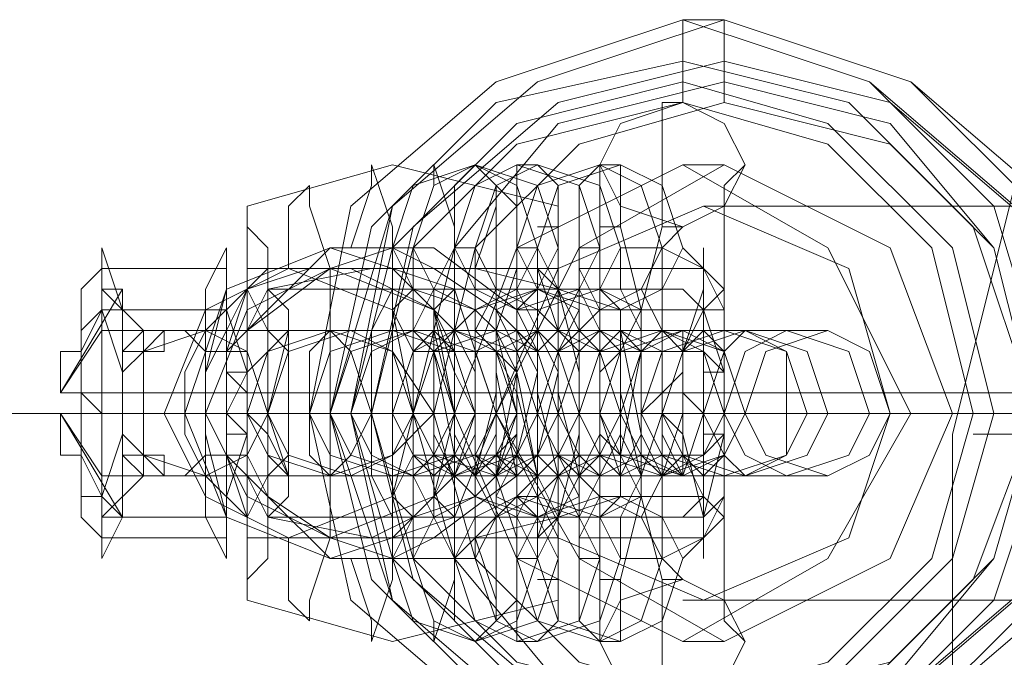
# Model space of a CAD drawing. Units: millimetres. Extents: x -58 to 9607, y -209 to 4960.
# Drawn here: x 4029 to 4068, y 2366 to 2391 of the extents above; entities that cross this region are included whole.
import ezdxf

# ---------------------------------------------------------------- set-up
doc = ezdxf.new("R2010")
doc.units = ezdxf.units.MM
doc.layers.add('stål', color=253, linetype='Continuous', lineweight=9)
doc.layers.add('taifun', color=250, linetype='Continuous', lineweight=9)

msp = doc.modelspace()

# ---------------------------------------------------------------- linework, layer by layer
at = {"layer": 'stål', "flags": 128}
for points in [[(4055.152, 2390.707), (4062.471, 2388.268), (4068.163, 2383.389), (4069.79, 2375.257), (4068.163, 2367.938), (4062.471, 2363.059), (4055.152, 2360.619), (4047.834, 2363.059), (4042.141, 2367.938), (4040.515, 2375.257), (4042.141, 2383.389), (4047.834, 2388.268), (4055.152, 2390.707)], [(4055.152, 2390.707), (4062.471, 2388.268), (4067.35, 2383.389), (4069.79, 2375.257), (4067.35, 2367.938), (4062.471, 2363.059), (4055.152, 2360.619), (4047.834, 2363.059), (4042.141, 2367.938), (4040.515, 2375.257), (4042.141, 2383.389), (4047.834, 2388.268), (4055.152, 2390.707)], [(4056.779, 2360.619), (4064.097, 2363.059), (4069.79, 2367.938), (4071.416, 2375.257), (4069.79, 2383.389), (4064.097, 2388.268), (4056.779, 2390.707), (4049.46, 2388.268), (4043.768, 2383.389), (4041.328, 2375.257), (4043.768, 2367.938), (4049.46, 2363.059), (4056.779, 2360.619)], [(4056.779, 2390.707), (4064.097, 2388.268), (4068.977, 2383.389), (4071.416, 2375.257), (4068.977, 2367.938), (4064.097, 2363.059), (4056.779, 2360.619), (4049.46, 2363.059), (4043.768, 2367.938), (4042.141, 2375.257), (4043.768, 2383.389), (4049.46, 2388.268), (4056.779, 2390.707)], [(4055.152, 2362.246), (4061.658, 2363.872), (4066.537, 2368.751), (4068.977, 2375.257), (4066.537, 2382.575), (4061.658, 2387.455), (4055.152, 2389.081), (4047.834, 2387.455), (4042.954, 2382.575), (4041.328, 2375.257), (4042.954, 2368.751), (4047.834, 2363.872), (4055.152, 2362.246)], [(4056.779, 2389.081), (4063.284, 2387.455), (4068.977, 2382.575), (4070.603, 2375.257), (4068.977, 2368.751), (4063.284, 2363.872), (4056.779, 2362.246), (4050.273, 2363.872), (4044.581, 2368.751), (4042.954, 2375.257), (4044.581, 2382.575), (4050.273, 2387.455), (4056.779, 2389.081)], [(4055.152, 2388.268), (4060.845, 2386.641), (4065.724, 2381.762), (4067.35, 2375.257), (4065.724, 2369.564), (4060.845, 2364.685), (4055.152, 2363.059), (4048.647, 2364.685), (4043.768, 2369.564), (4042.141, 2375.257), (4043.768, 2381.762), (4048.647, 2386.641), (4055.152, 2388.268)], [(4056.779, 2388.268), (4063.284, 2386.641), (4067.35, 2381.762), (4068.977, 2375.257), (4067.35, 2369.564), (4063.284, 2364.685), (4056.779, 2363.059), (4050.273, 2364.685), (4046.207, 2369.564), (4044.581, 2375.257), (4046.207, 2381.762), (4050.273, 2386.641), (4056.779, 2388.268)], [(4055.152, 2387.455), (4060.845, 2385.828), (4064.911, 2381.762), (4066.537, 2375.257), (4064.911, 2369.564), (4060.845, 2365.498), (4055.152, 2363.872), (4048.647, 2365.498), (4044.581, 2369.564), (4042.954, 2375.257), (4044.581, 2381.762), (4048.647, 2385.828), (4055.152, 2387.455)], [(4055.152, 2387.455), (4060.845, 2385.828), (4064.911, 2381.762), (4066.537, 2375.257), (4064.911, 2369.564), (4060.845, 2365.498), (4055.152, 2363.872), (4048.647, 2365.498), (4044.581, 2369.564), (4042.954, 2375.257), (4044.581, 2381.762), (4048.647, 2385.828), (4055.152, 2387.455)], [(4056.779, 2387.455), (4063.284, 2385.828), (4067.35, 2381.762), (4068.977, 2375.257), (4067.35, 2369.564), (4063.284, 2365.498), (4056.779, 2363.872), (4051.086, 2365.498), (4047.02, 2369.564), (4045.394, 2375.257), (4047.02, 2381.762), (4051.086, 2385.828), (4056.779, 2387.455)], [(4056.779, 2387.455), (4063.284, 2385.828), (4067.35, 2381.762), (4068.977, 2375.257), (4067.35, 2369.564), (4063.284, 2365.498), (4056.779, 2363.872), (4051.086, 2365.498), (4047.02, 2369.564), (4045.394, 2375.257), (4047.02, 2381.762), (4051.086, 2385.828), (4056.779, 2387.455)], [(4055.152, 2387.455), (4056.779, 2386.641), (4057.592, 2385.015), (4056.779, 2383.389), (4055.152, 2382.575), (4052.713, 2383.389), (4051.9, 2385.015), (4052.713, 2386.641), (4055.152, 2387.455)], [(4047.02, 2385.015), (4048.647, 2384.202), (4049.46, 2381.762), (4048.647, 2380.136), (4047.02, 2379.323), (4044.581, 2380.136), (4043.768, 2381.762), (4044.581, 2384.202), (4047.02, 2385.015)], [(4047.02, 2385.015), (4049.46, 2384.202), (4050.273, 2381.762), (4049.46, 2380.136), (4047.02, 2379.323), (4045.394, 2380.136), (4044.581, 2381.762), (4045.394, 2384.202), (4047.02, 2385.015)], [(4048.647, 2385.015), (4051.086, 2384.202), (4051.9, 2381.762), (4051.086, 2380.136), (4048.647, 2379.323), (4047.02, 2380.136), (4046.207, 2381.762), (4047.02, 2384.202), (4048.647, 2385.015)], [(4047.02, 2385.015), (4046.207, 2384.202), (4046.207, 2382.575), (4046.207, 2379.323), (4046.207, 2375.257), (4046.207, 2372.004), (4046.207, 2368.751), (4046.207, 2367.125), (4047.02, 2366.312), (4047.834, 2367.125), (4047.834, 2368.751), (4047.834, 2372.004), (4047.834, 2375.257), (4047.834, 2379.323), (4047.834, 2382.575), (4047.834, 2384.202)], [(4055.152, 2366.312), (4060.845, 2369.564), (4064.097, 2375.257), (4060.845, 2381.762), (4055.152, 2385.015), (4048.647, 2381.762), (4046.207, 2375.257), (4048.647, 2369.564), (4055.152, 2366.312)], [(4049.46, 2385.015), (4051.9, 2384.202), (4052.713, 2381.762), (4051.9, 2380.136), (4049.46, 2379.323), (4047.834, 2380.136), (4047.02, 2381.762), (4047.834, 2384.202), (4049.46, 2385.015)], [(4056.779, 2385.015), (4063.284, 2381.762), (4065.724, 2375.257), (4063.284, 2369.564), (4056.779, 2366.312), (4051.086, 2369.564), (4047.834, 2375.257), (4051.086, 2381.762), (4056.779, 2385.015)], [(4051.9, 2385.015), (4053.526, 2384.202), (4054.339, 2381.762), (4053.526, 2380.136), (4051.9, 2379.323), (4049.46, 2380.136), (4048.647, 2381.762), (4049.46, 2384.202), (4051.9, 2385.015)], [(4049.46, 2385.015), (4048.647, 2385.015), (4048.647, 2384.202), (4048.647, 2382.575), (4048.647, 2379.323), (4048.647, 2375.257), (4048.647, 2372.004), (4048.647, 2368.751), (4048.647, 2367.125), (4048.647, 2366.312), (4049.46, 2366.312), (4050.273, 2367.125), (4050.273, 2368.751), (4050.273, 2372.004), (4050.273, 2375.257), (4050.273, 2379.323), (4050.273, 2382.575), (4050.273, 2384.202)], [(4052.713, 2385.015), (4054.339, 2384.202), (4055.152, 2381.762), (4054.339, 2380.136), (4052.713, 2379.323), (4050.273, 2380.136), (4049.46, 2381.762), (4050.273, 2384.202), (4052.713, 2385.015)], [(4051.9, 2385.015), (4051.086, 2384.202), (4051.086, 2382.575), (4051.086, 2379.323), (4051.086, 2375.257), (4051.086, 2372.004), (4051.086, 2368.751), (4051.086, 2367.125), (4051.9, 2366.312), (4052.713, 2366.312), (4052.713, 2367.125), (4052.713, 2368.751), (4053.526, 2372.004), (4053.526, 2375.257), (4053.526, 2379.323), (4052.713, 2382.575), (4052.713, 2384.202), (4052.713, 2385.015)], [(4037.262, 2375.257), (4037.262, 2377.696), (4038.075, 2380.136), (4038.075, 2381.762), (4038.075, 2383.389), (4038.075, 2382.575), (4038.888, 2381.762), (4038.888, 2380.136), (4038.888, 2376.883), (4038.888, 2374.444), (4038.888, 2371.191), (4038.888, 2369.564), (4038.075, 2368.751), (4038.075, 2367.938), (4038.075, 2369.564), (4038.075, 2371.191), (4037.262, 2373.63)], [(4041.328, 2381.762), (4046.207, 2380.136), (4047.834, 2375.257), (4046.207, 2371.191), (4041.328, 2369.564), (4037.262, 2371.191), (4035.636, 2375.257), (4037.262, 2380.136), (4041.328, 2381.762)], [(4043.768, 2381.762), (4043.768, 2380.136), (4042.954, 2378.509), (4042.954, 2375.257), (4042.954, 2372.817), (4043.768, 2371.191), (4043.768, 2369.564), (4044.581, 2369.564), (4044.581, 2371.191), (4044.581, 2372.817), (4044.581, 2375.257), (4044.581, 2378.509), (4044.581, 2380.136), (4044.581, 2381.762)], [(4047.02, 2381.762), (4046.207, 2381.762), (4045.394, 2380.136), (4045.394, 2378.509), (4045.394, 2375.257), (4045.394, 2372.817), (4045.394, 2371.191), (4046.207, 2369.564), (4047.02, 2369.564), (4047.02, 2371.191), (4047.02, 2372.817), (4047.02, 2375.257), (4047.02, 2378.509), (4047.02, 2380.136)], [(4048.647, 2381.762), (4048.647, 2380.949), (4047.834, 2378.509), (4047.834, 2375.257), (4047.834, 2372.817), (4048.647, 2370.378), (4048.647, 2369.564), (4049.46, 2369.564), (4049.46, 2370.378), (4050.273, 2372.817), (4050.273, 2375.257), (4050.273, 2378.509), (4049.46, 2380.949), (4049.46, 2381.762)], [(4056.779, 2380.136), (4055.966, 2380.949), (4054.339, 2381.762), (4052.713, 2381.762), (4051.9, 2380.136), (4052.713, 2379.323), (4054.339, 2379.323), (4055.966, 2379.323), (4056.779, 2380.136)], [(4033.196, 2376.883), (4032.383, 2379.323), (4032.383, 2380.949), (4031.57, 2380.136), (4031.57, 2376.883), (4031.57, 2374.444), (4031.57, 2371.191), (4032.383, 2370.378), (4032.383, 2372.004), (4033.196, 2374.444), (4033.196, 2375.257), (4033.196, 2376.07)], [(4039.702, 2370.378), (4043.768, 2372.004), (4044.581, 2375.257), (4043.768, 2379.323), (4039.702, 2380.949), (4036.449, 2379.323), (4034.823, 2375.257), (4036.449, 2372.004), (4039.702, 2370.378)], [(4041.328, 2380.949), (4042.141, 2380.949), (4043.768, 2380.136), (4045.394, 2379.323), (4046.207, 2376.883), (4047.02, 2375.257), (4046.207, 2372.817), (4044.581, 2371.191), (4043.768, 2370.378), (4042.141, 2370.378), (4041.328, 2370.378), (4040.515, 2370.378), (4039.702, 2370.378), (4038.075, 2371.191), (4036.449, 2372.817), (4035.636, 2374.444), (4035.636, 2376.883), (4036.449, 2378.509), (4038.075, 2380.136), (4038.888, 2380.949), (4039.702, 2380.949), (4040.515, 2380.949), (4041.328, 2380.949)], [(4041.328, 2380.949), (4040.515, 2380.949), (4038.075, 2380.136), (4037.262, 2378.509), (4036.449, 2376.883), (4036.449, 2374.444), (4036.449, 2372.817), (4038.075, 2371.191), (4039.702, 2370.378), (4040.515, 2370.378), (4041.328, 2370.378), (4042.141, 2370.378), (4042.954, 2370.378), (4044.581, 2371.191), (4046.207, 2372.817), (4047.02, 2374.444), (4047.02, 2376.883), (4046.207, 2378.509), (4044.581, 2380.136), (4043.768, 2380.949), (4042.954, 2380.949), (4042.141, 2380.949), (4041.328, 2380.949)], [(4041.328, 2370.378), (4045.394, 2372.004), (4046.207, 2375.257), (4045.394, 2379.323), (4041.328, 2380.949), (4038.075, 2379.323), (4036.449, 2375.257), (4038.075, 2372.004), (4041.328, 2370.378)], [(4038.075, 2376.07), (4038.075, 2375.257), (4038.075, 2374.444), (4037.262, 2372.004), (4037.262, 2370.378), (4037.262, 2371.191), (4036.449, 2374.444), (4036.449, 2376.883), (4037.262, 2380.136), (4037.262, 2380.949), (4037.262, 2379.323), (4038.075, 2376.883)], [(4038.075, 2380.949), (4038.075, 2380.136), (4038.075, 2378.509), (4038.075, 2375.257), (4038.075, 2372.817), (4038.075, 2371.191), (4038.075, 2370.378), (4038.075, 2371.191), (4038.888, 2372.817), (4038.888, 2375.257), (4038.888, 2378.509), (4038.075, 2380.136), (4038.075, 2380.949)], [(4038.888, 2370.378), (4038.888, 2371.191), (4038.075, 2372.817), (4038.075, 2375.257), (4038.075, 2378.509), (4038.888, 2380.136), (4038.888, 2380.949), (4038.888, 2380.136), (4038.888, 2378.509), (4038.888, 2375.257), (4038.888, 2372.817), (4038.888, 2371.191), (4038.888, 2370.378)], [(4050.273, 2370.378), (4050.273, 2371.191), (4049.46, 2372.817), (4049.46, 2375.257), (4049.46, 2378.509), (4050.273, 2380.136), (4050.273, 2380.949), (4050.273, 2380.136), (4050.273, 2378.509), (4050.273, 2375.257), (4050.273, 2372.817), (4050.273, 2371.191), (4050.273, 2370.378)], [(4049.46, 2380.949), (4049.46, 2380.136), (4049.46, 2378.509), (4049.46, 2375.257), (4049.46, 2372.817), (4049.46, 2371.191), (4049.46, 2370.378), (4050.273, 2371.191), (4050.273, 2372.817), (4050.273, 2375.257), (4050.273, 2378.509), (4050.273, 2380.136), (4049.46, 2380.949)], [(4032.383, 2380.136), (4032.383, 2379.323), (4031.57, 2377.696), (4031.57, 2375.257), (4031.57, 2373.63), (4032.383, 2372.004), (4032.383, 2371.191), (4032.383, 2372.004), (4032.383, 2373.63), (4032.383, 2375.257), (4032.383, 2377.696), (4032.383, 2379.323), (4032.383, 2380.136)], [(4038.888, 2380.136), (4038.888, 2379.323), (4038.888, 2377.696), (4038.888, 2375.257), (4038.888, 2373.63), (4038.888, 2372.004), (4038.888, 2371.191), (4039.702, 2372.004), (4039.702, 2373.63), (4039.702, 2375.257), (4039.702, 2377.696), (4039.702, 2379.323), (4038.888, 2380.136)], [(4049.46, 2378.509), (4048.647, 2380.136), (4046.207, 2380.136), (4044.581, 2380.136), (4043.768, 2379.323), (4044.581, 2377.696), (4046.207, 2377.696), (4048.647, 2377.696), (4049.46, 2378.509)], [(4044.581, 2378.509), (4045.394, 2377.696), (4047.834, 2377.696), (4050.273, 2377.696), (4051.086, 2379.323), (4049.46, 2380.136), (4047.834, 2380.136), (4045.394, 2380.136), (4044.581, 2378.509)], [(4051.9, 2378.509), (4051.086, 2380.136), (4048.647, 2380.136), (4046.207, 2380.136), (4045.394, 2379.323), (4046.207, 2377.696), (4048.647, 2377.696), (4050.273, 2377.696), (4051.9, 2378.509)], [(4047.02, 2378.509), (4047.834, 2377.696), (4050.273, 2377.696), (4052.713, 2377.696), (4053.526, 2379.323), (4051.9, 2380.136), (4050.273, 2380.136), (4047.834, 2380.136), (4047.02, 2378.509)], [(4054.339, 2378.509), (4053.526, 2380.136), (4051.086, 2380.136), (4049.46, 2380.136), (4047.834, 2379.323), (4048.647, 2377.696), (4051.086, 2377.696), (4053.526, 2377.696), (4054.339, 2378.509)], [(4049.46, 2380.136), (4048.647, 2379.323), (4048.647, 2377.696), (4048.647, 2375.257), (4048.647, 2373.63), (4048.647, 2372.004), (4049.46, 2371.191), (4049.46, 2372.004), (4049.46, 2373.63), (4049.46, 2375.257), (4049.46, 2377.696), (4049.46, 2379.323), (4049.46, 2380.136)], [(4050.273, 2378.509), (4051.086, 2377.696), (4052.713, 2377.696), (4055.152, 2377.696), (4055.966, 2379.323), (4055.152, 2380.136), (4052.713, 2380.136), (4051.086, 2380.136), (4050.273, 2378.509)], [(4047.02, 2379.323), (4046.207, 2378.509), (4046.207, 2377.696), (4046.207, 2375.257), (4046.207, 2373.63), (4046.207, 2372.817), (4047.02, 2372.004), (4047.834, 2372.817), (4047.834, 2373.63), (4047.834, 2375.257), (4047.834, 2377.696), (4047.834, 2378.509)], [(4049.46, 2379.323), (4048.647, 2379.323), (4048.647, 2378.509), (4048.647, 2377.696), (4048.647, 2375.257), (4048.647, 2373.63), (4048.647, 2372.817), (4048.647, 2372.004), (4049.46, 2372.004), (4050.273, 2372.817), (4050.273, 2373.63), (4050.273, 2375.257), (4050.273, 2377.696), (4050.273, 2378.509)], [(4051.9, 2379.323), (4051.086, 2378.509), (4051.086, 2377.696), (4051.086, 2375.257), (4051.086, 2373.63), (4051.086, 2372.817), (4051.9, 2372.004), (4052.713, 2372.004), (4052.713, 2372.817), (4052.713, 2373.63), (4052.713, 2375.257), (4052.713, 2377.696), (4052.713, 2378.509), (4052.713, 2379.323)], [(4031.57, 2376.07), (4031.57, 2377.696), (4031.57, 2378.509), (4031.57, 2377.696), (4031.57, 2376.07)], [(4034.009, 2378.509), (4033.196, 2377.696), (4033.196, 2375.257), (4033.196, 2373.63), (4034.009, 2372.817), (4034.009, 2373.63), (4034.009, 2375.257), (4034.009, 2377.696), (4034.009, 2378.509)], [(4034.009, 2378.509), (4033.196, 2377.696), (4033.196, 2375.257), (4033.196, 2373.63), (4034.009, 2372.817), (4034.009, 2373.63), (4034.009, 2375.257), (4034.009, 2377.696), (4034.009, 2378.509)], [(4036.449, 2372.817), (4038.075, 2373.63), (4038.888, 2375.257), (4038.075, 2377.696), (4036.449, 2378.509), (4034.009, 2377.696), (4034.009, 2375.257), (4034.009, 2373.63), (4036.449, 2372.817)], [(4037.262, 2378.509), (4037.262, 2377.696), (4037.262, 2375.257), (4037.262, 2373.63), (4037.262, 2372.817), (4037.262, 2373.63), (4037.262, 2375.257), (4037.262, 2377.696), (4037.262, 2378.509)], [(4039.702, 2378.509), (4038.888, 2377.696), (4038.075, 2376.883), (4038.075, 2375.257), (4038.888, 2374.444), (4039.702, 2372.817), (4038.888, 2373.63), (4038.888, 2374.444), (4038.888, 2375.257), (4038.888, 2376.883), (4038.888, 2377.696)], [(4041.328, 2372.817), (4043.768, 2373.63), (4044.581, 2375.257), (4043.768, 2377.696), (4041.328, 2378.509), (4038.888, 2377.696), (4038.075, 2375.257), (4038.888, 2373.63), (4041.328, 2372.817)], [(4042.141, 2372.817), (4043.768, 2373.63), (4045.394, 2375.257), (4043.768, 2377.696), (4042.141, 2378.509), (4039.702, 2377.696), (4038.888, 2375.257), (4039.702, 2373.63), (4042.141, 2372.817)], [(4038.888, 2372.817), (4038.888, 2373.63), (4038.888, 2375.257), (4038.888, 2377.696), (4038.888, 2378.509), (4039.702, 2377.696), (4039.702, 2375.257), (4039.702, 2373.63), (4038.888, 2372.817)], [(4043.768, 2372.817), (4046.207, 2373.63), (4047.02, 2375.257), (4046.207, 2377.696), (4043.768, 2378.509), (4041.328, 2377.696), (4040.515, 2375.257), (4041.328, 2373.63), (4043.768, 2372.817)], [(4041.328, 2372.817), (4042.141, 2373.63), (4042.954, 2375.257), (4042.141, 2377.696), (4041.328, 2378.509), (4040.515, 2377.696), (4040.515, 2375.257), (4040.515, 2373.63), (4041.328, 2372.817)], [(4044.581, 2372.817), (4047.02, 2373.63), (4047.834, 2375.257), (4047.02, 2377.696), (4044.581, 2378.509), (4042.141, 2377.696), (4041.328, 2375.257), (4042.141, 2373.63), (4044.581, 2372.817)], [(4042.141, 2378.509), (4044.581, 2378.509), (4048.647, 2378.509), (4053.526, 2378.509), (4055.152, 2378.509), (4054.339, 2378.509), (4051.9, 2378.509), (4047.02, 2378.509), (4042.954, 2378.509), (4041.328, 2378.509)], [(4044.581, 2372.817), (4042.954, 2373.63), (4042.141, 2375.257), (4042.954, 2377.696), (4044.581, 2378.509), (4045.394, 2377.696), (4046.207, 2375.257), (4045.394, 2373.63), (4044.581, 2372.817)], [(4046.207, 2372.817), (4048.647, 2373.63), (4049.46, 2375.257), (4048.647, 2377.696), (4046.207, 2378.509), (4044.581, 2377.696), (4043.768, 2375.257), (4044.581, 2373.63), (4046.207, 2372.817)], [(4043.768, 2378.509), (4044.581, 2378.509), (4047.02, 2378.509), (4051.9, 2378.509), (4055.966, 2378.509), (4057.592, 2378.509), (4056.779, 2378.509), (4054.339, 2378.509), (4049.46, 2378.509), (4045.394, 2378.509)], [(4047.834, 2372.817), (4049.46, 2373.63), (4050.273, 2375.257), (4049.46, 2377.696), (4047.834, 2378.509), (4045.394, 2377.696), (4044.581, 2375.257), (4045.394, 2373.63), (4047.834, 2372.817)], [(4045.394, 2378.509), (4046.207, 2377.696), (4047.02, 2375.257), (4046.207, 2373.63), (4045.394, 2372.817), (4044.581, 2373.63), (4044.581, 2375.257), (4044.581, 2377.696), (4045.394, 2378.509)], [(4046.207, 2372.817), (4045.394, 2373.63), (4044.581, 2375.257), (4045.394, 2377.696), (4046.207, 2378.509), (4047.834, 2377.696), (4048.647, 2375.257), (4047.834, 2373.63), (4046.207, 2372.817)], [(4045.394, 2375.257), (4046.207, 2375.257), (4045.394, 2378.509), (4045.394, 2377.696), (4045.394, 2374.444), (4046.207, 2372.817), (4046.207, 2375.257), (4046.207, 2378.509), (4046.207, 2374.444), (4047.02, 2372.817), (4047.02, 2374.444), (4047.02, 2378.509), (4047.02, 2375.257), (4047.02, 2372.817), (4047.834, 2374.444), (4047.834, 2377.696), (4047.834, 2378.509), (4047.834, 2375.257), (4047.834, 2372.817), (4048.647, 2373.63), (4048.647, 2377.696), (4048.647, 2378.509), (4048.647, 2376.07), (4048.647, 2372.817), (4048.647, 2373.63), (4049.46, 2376.883), (4048.647, 2378.509), (4048.647, 2376.883), (4049.46, 2372.817), (4049.46, 2376.07), (4049.46, 2378.509), (4049.46, 2376.883), (4049.46, 2373.63), (4050.273, 2372.817), (4050.273, 2376.07), (4050.273, 2378.509), (4050.273, 2377.696), (4050.273, 2373.63), (4051.086, 2372.817), (4051.086, 2375.257), (4051.086, 2378.509), (4051.086, 2377.696), (4051.086, 2374.444), (4051.086, 2372.817), (4051.9, 2374.444), (4051.9, 2378.509), (4051.9, 2374.444), (4051.9, 2372.817), (4052.713, 2374.444), (4052.713, 2377.696), (4051.9, 2378.509), (4051.9, 2375.257), (4052.713, 2372.817), (4052.713, 2373.63), (4053.526, 2377.696), (4052.713, 2378.509), (4052.713, 2376.07), (4053.526, 2372.817), (4053.526, 2373.63), (4053.526, 2376.883), (4053.526, 2378.509), (4053.526, 2376.07), (4053.526, 2372.817), (4054.339, 2372.817), (4054.339, 2376.883), (4054.339, 2378.509), (4054.339, 2376.883), (4054.339, 2373.63), (4055.152, 2372.817), (4055.152, 2376.07), (4055.152, 2378.509), (4055.152, 2377.696), (4055.152, 2373.63), (4055.152, 2372.817), (4055.966, 2375.257), (4055.152, 2372.817), (4055.152, 2373.63), (4055.152, 2377.696), (4055.152, 2378.509), (4055.152, 2375.257), (4054.339, 2372.817), (4054.339, 2374.444), (4054.339, 2377.696), (4054.339, 2378.509), (4054.339, 2375.257), (4053.526, 2372.817), (4053.526, 2374.444), (4053.526, 2377.696), (4053.526, 2378.509), (4053.526, 2374.444), (4053.526, 2372.817), (4052.713, 2374.444), (4052.713, 2378.509), (4052.713, 2377.696), (4052.713, 2374.444), (4052.713, 2372.817), (4051.9, 2375.257), (4051.9, 2378.509), (4051.9, 2377.696), (4051.9, 2374.444), (4051.9, 2372.817), (4051.9, 2375.257), (4051.9, 2378.509), (4051.9, 2377.696), (4051.9, 2374.444), (4051.086, 2372.817), (4051.086, 2375.257), (4051.086, 2378.509), (4051.086, 2377.696), (4051.086, 2373.63), (4050.273, 2372.817), (4050.273, 2376.07), (4050.273, 2378.509), (4050.273, 2377.696), (4050.273, 2373.63), (4049.46, 2372.817), (4049.46, 2376.07), (4049.46, 2378.509), (4049.46, 2376.883), (4049.46, 2373.63), (4049.46, 2372.817), (4048.647, 2376.07), (4048.647, 2378.509), (4048.647, 2376.883), (4048.647, 2373.63), (4048.647, 2372.817), (4047.834, 2376.883), (4047.834, 2378.509), (4048.647, 2376.883), (4047.834, 2372.817), (4047.834, 2373.63), (4047.834, 2376.883), (4047.834, 2378.509), (4047.834, 2376.07), (4047.02, 2372.817), (4047.02, 2373.63), (4047.02, 2376.883), (4047.02, 2378.509), (4047.02, 2376.07), (4047.02, 2372.817), (4046.207, 2373.63), (4046.207, 2376.883), (4046.207, 2378.509), (4046.207, 2376.07), (4046.207, 2372.817), (4045.394, 2373.63), (4045.394, 2377.696), (4045.394, 2378.509)], [(4047.834, 2378.509), (4049.46, 2378.509), (4054.339, 2378.509), (4059.218, 2378.509), (4060.845, 2378.509), (4059.218, 2378.509), (4057.592, 2378.509), (4052.713, 2378.509), (4047.834, 2378.509), (4046.207, 2378.509)], [(4048.647, 2378.509), (4049.46, 2377.696), (4049.46, 2375.257), (4049.46, 2373.63), (4048.647, 2372.817), (4047.02, 2373.63), (4047.02, 2375.257), (4047.02, 2377.696), (4048.647, 2378.509)], [(4047.834, 2378.509), (4047.834, 2377.696), (4048.647, 2376.883), (4048.647, 2375.257), (4048.647, 2374.444), (4047.834, 2373.63), (4047.834, 2372.817), (4048.647, 2375.257)], [(4049.46, 2372.817), (4047.834, 2373.63), (4047.834, 2375.257), (4047.834, 2377.696), (4049.46, 2378.509), (4050.273, 2377.696), (4051.086, 2375.257), (4050.273, 2373.63), (4049.46, 2372.817)], [(4049.46, 2378.509), (4048.647, 2377.696), (4048.647, 2375.257), (4048.647, 2373.63), (4049.46, 2372.817), (4049.46, 2373.63), (4049.46, 2375.257), (4049.46, 2377.696), (4049.46, 2378.509)], [(4050.273, 2372.817), (4051.9, 2373.63), (4051.9, 2375.257), (4051.9, 2377.696), (4050.273, 2378.509), (4049.46, 2377.696), (4049.46, 2375.257), (4049.46, 2373.63), (4050.273, 2372.817)], [(4051.086, 2372.817), (4050.273, 2373.63), (4049.46, 2375.257), (4050.273, 2377.696), (4051.086, 2378.509), (4051.9, 2377.696), (4052.713, 2375.257), (4051.9, 2373.63), (4051.086, 2372.817)], [(4051.9, 2378.509), (4051.086, 2377.696), (4050.273, 2375.257), (4051.086, 2373.63), (4051.9, 2372.817), (4053.526, 2373.63), (4053.526, 2375.257), (4053.526, 2377.696), (4051.9, 2378.509)], [(4051.086, 2378.509), (4051.9, 2377.696), (4052.713, 2375.257), (4051.9, 2373.63), (4051.086, 2372.817), (4050.273, 2373.63), (4050.273, 2375.257), (4050.273, 2377.696), (4051.086, 2378.509)], [(4054.339, 2378.509), (4056.779, 2377.696), (4057.592, 2375.257), (4056.779, 2373.63), (4054.339, 2372.817), (4051.9, 2373.63), (4051.086, 2375.257), (4051.9, 2377.696), (4054.339, 2378.509)], [(4051.086, 2372.817), (4051.086, 2373.63), (4051.086, 2375.257), (4051.086, 2377.696), (4051.086, 2378.509), (4051.086, 2377.696), (4051.086, 2375.257), (4051.086, 2373.63), (4051.086, 2372.817)], [(4055.152, 2378.509), (4056.779, 2377.696), (4057.592, 2375.257), (4056.779, 2373.63), (4055.152, 2372.817), (4052.713, 2373.63), (4051.9, 2375.257), (4052.713, 2377.696), (4055.152, 2378.509)], [(4052.713, 2372.817), (4054.339, 2373.63), (4054.339, 2375.257), (4054.339, 2377.696), (4052.713, 2378.509), (4051.9, 2377.696), (4051.9, 2375.257), (4051.9, 2373.63), (4052.713, 2372.817)], [(4054.339, 2378.509), (4053.526, 2377.696), (4052.713, 2375.257), (4053.526, 2373.63), (4054.339, 2372.817), (4055.966, 2373.63), (4056.779, 2375.257), (4055.966, 2377.696), (4054.339, 2378.509)], [(4055.152, 2378.509), (4056.779, 2377.696), (4057.592, 2375.257), (4056.779, 2373.63), (4055.152, 2372.817), (4053.526, 2373.63), (4052.713, 2375.257), (4053.526, 2377.696), (4055.152, 2378.509)], [(4056.779, 2378.509), (4059.218, 2377.696), (4060.031, 2375.257), (4059.218, 2373.63), (4056.779, 2372.817), (4054.339, 2373.63), (4053.526, 2375.257), (4054.339, 2377.696), (4056.779, 2378.509)], [(4057.592, 2378.509), (4060.031, 2377.696), (4060.845, 2375.257), (4060.031, 2373.63), (4057.592, 2372.817), (4055.152, 2373.63), (4054.339, 2375.257), (4055.152, 2377.696), (4057.592, 2378.509)], [(4055.966, 2372.817), (4056.779, 2373.63), (4056.779, 2375.257), (4056.779, 2377.696), (4055.966, 2378.509), (4055.152, 2377.696), (4054.339, 2375.257), (4055.152, 2373.63), (4055.966, 2372.817)], [(4055.966, 2378.509), (4055.152, 2377.696), (4055.152, 2375.257), (4055.152, 2373.63), (4055.966, 2372.817), (4055.966, 2373.63), (4055.966, 2375.257), (4055.966, 2377.696), (4055.966, 2378.509)], [(4057.592, 2378.509), (4056.779, 2377.696), (4055.966, 2375.257), (4056.779, 2373.63), (4057.592, 2372.817), (4059.218, 2373.63), (4059.218, 2375.257), (4059.218, 2377.696), (4057.592, 2378.509)], [(4055.966, 2378.509), (4055.966, 2377.696), (4055.966, 2375.257), (4055.966, 2373.63), (4055.966, 2372.817), (4055.966, 2373.63), (4056.779, 2375.257), (4055.966, 2377.696), (4055.966, 2378.509)], [(4059.218, 2378.509), (4061.658, 2377.696), (4062.471, 2375.257), (4061.658, 2373.63), (4059.218, 2372.817), (4057.592, 2373.63), (4056.779, 2375.257), (4057.592, 2377.696), (4059.218, 2378.509)], [(4060.845, 2378.509), (4062.471, 2377.696), (4063.284, 2375.257), (4062.471, 2373.63), (4060.845, 2372.817), (4058.405, 2373.63), (4057.592, 2375.257), (4058.405, 2377.696), (4060.845, 2378.509)], [(4030.757, 2376.07), (4030.757, 2376.883), (4030.757, 2376.07)], [(4038.075, 2376.883), (4037.262, 2376.883)], [(4055.152, 2376.883), (4055.152, 2376.07), (4055.966, 2375.257), (4055.152, 2375.257), (4055.152, 2374.444), (4054.339, 2375.257), (4053.526, 2375.257), (4054.339, 2376.07), (4055.152, 2376.883)], [(4055.152, 2374.444), (4055.152, 2375.257), (4055.966, 2375.257), (4055.152, 2376.07), (4055.152, 2376.883), (4054.339, 2376.07), (4053.526, 2375.257), (4054.339, 2375.257), (4055.152, 2374.444)], [(4033.196, 2376.07), (4032.383, 2376.07), (4031.57, 2376.07), (4030.757, 2376.07), (4031.57, 2376.07), (4032.383, 2376.07)], [(4048.647, 2375.257), (4048.647, 2376.07), (4048.647, 2375.257)], [(4051.086, 2376.07), (4051.086, 2375.257), (4051.086, 2376.07)], [(4054.339, 2375.257), (4055.152, 2375.257), (4055.152, 2376.07), (4054.339, 2376.07), (4054.339, 2375.257)], [(4054.339, 2375.257), (4055.152, 2375.257), (4055.152, 2376.07), (4054.339, 2376.07), (4054.339, 2375.257)], [(4035.636, 2375.257), (3873.811, 2375.257), (3713.612, 2375.257), (3820.14, 2375.257), (3927.481, 2375.257), (4036.449, 2375.257)], [(4032.383, 2375.257), (4031.57, 2375.257), (4030.757, 2375.257), (4031.57, 2375.257), (4032.383, 2375.257), (4033.196, 2375.257)], [(4030.757, 2375.257), (4030.757, 2374.444), (4030.757, 2375.257)], [(4031.57, 2375.257), (4031.57, 2373.63), (4031.57, 2372.817), (4031.57, 2373.63), (4031.57, 2375.257)], [(4033.196, 2375.257), (4034.009, 2375.257), (4037.262, 2375.257)], [(4038.075, 2375.257), (4038.888, 2375.257), (4042.141, 2375.257), (4049.46, 2375.257), (4055.966, 2375.257), (4057.592, 2375.257), (4054.339, 2375.257), (4047.02, 2375.257), (4040.515, 2375.257)], [(4048.647, 2375.257), (4038.888, 2375.257)], [(4049.46, 2375.257), (4039.702, 2375.257)], [(4040.515, 2375.257), (4041.328, 2375.257), (4044.581, 2375.257), (4051.9, 2375.257), (4058.405, 2375.257), (4060.845, 2375.257), (4060.031, 2375.257), (4056.779, 2375.257), (4049.46, 2375.257), (4042.954, 2375.257)], [(4041.328, 2375.257), (4040.515, 2375.257)], [(4044.581, 2375.257), (4047.834, 2375.257), (4055.152, 2375.257), (4060.845, 2375.257), (4063.284, 2375.257), (4062.471, 2375.257), (4059.218, 2375.257), (4051.9, 2375.257), (4045.394, 2375.257), (4043.768, 2375.257)], [(4051.086, 2375.257), (4050.273, 2375.257), (4047.834, 2375.257), (4045.394, 2375.257), (4044.581, 2375.257), (4045.394, 2375.257), (4046.207, 2375.257), (4048.647, 2375.257), (4051.086, 2375.257), (4051.9, 2375.257)], [(4047.02, 2375.257), (4047.834, 2375.257), (4048.647, 2375.257), (4051.086, 2375.257), (4053.526, 2375.257), (4054.339, 2375.257), (4053.526, 2375.257), (4052.713, 2375.257), (4050.273, 2375.257), (4047.834, 2375.257)], [(4049.46, 2375.257), (4050.273, 2375.257), (4051.9, 2375.257), (4054.339, 2375.257), (4056.779, 2375.257), (4057.592, 2375.257), (4056.779, 2375.257), (4055.152, 2375.257), (4052.713, 2375.257), (4050.273, 2375.257)], [(4038.075, 2374.444), (4037.262, 2374.444)], [(4049.46, 2372.817), (4048.647, 2371.191), (4046.207, 2371.191), (4044.581, 2371.191), (4043.768, 2372.004), (4044.581, 2373.63), (4046.207, 2373.63), (4048.647, 2373.63), (4049.46, 2372.817)], [(4044.581, 2372.817), (4045.394, 2373.63), (4047.834, 2373.63), (4050.273, 2373.63), (4051.086, 2372.004), (4049.46, 2371.191), (4047.834, 2371.191), (4045.394, 2371.191), (4044.581, 2372.817)], [(4051.9, 2372.817), (4051.086, 2371.191), (4048.647, 2371.191), (4046.207, 2371.191), (4045.394, 2372.004), (4046.207, 2373.63), (4048.647, 2373.63), (4050.273, 2373.63), (4051.9, 2372.817)], [(4047.02, 2372.817), (4047.834, 2373.63), (4050.273, 2373.63), (4052.713, 2373.63), (4053.526, 2372.004), (4051.9, 2371.191), (4050.273, 2371.191), (4047.834, 2371.191), (4047.02, 2372.817)], [(4054.339, 2372.817), (4053.526, 2371.191), (4051.086, 2371.191), (4049.46, 2371.191), (4047.834, 2372.004), (4048.647, 2373.63), (4051.086, 2373.63), (4053.526, 2373.63), (4054.339, 2372.817)], [(4050.273, 2372.817), (4051.086, 2373.63), (4052.713, 2373.63), (4055.152, 2373.63), (4055.966, 2372.004), (4055.152, 2371.191), (4052.713, 2371.191), (4051.086, 2371.191), (4050.273, 2372.817)], [(4042.141, 2372.817), (4044.581, 2372.817), (4048.647, 2372.817), (4053.526, 2372.817), (4055.152, 2372.817), (4054.339, 2372.817), (4051.9, 2372.817), (4047.02, 2372.817), (4042.954, 2372.817), (4041.328, 2372.817)], [(4043.768, 2372.817), (4044.581, 2372.817), (4047.02, 2372.817), (4051.9, 2372.817), (4055.966, 2372.817), (4057.592, 2372.817), (4056.779, 2372.817), (4054.339, 2372.817), (4049.46, 2372.817), (4045.394, 2372.817)], [(4047.834, 2372.817), (4049.46, 2372.817), (4054.339, 2372.817), (4059.218, 2372.817), (4060.845, 2372.817), (4059.218, 2372.817), (4057.592, 2372.817), (4052.713, 2372.817), (4047.834, 2372.817), (4046.207, 2372.817)], [(4047.02, 2366.312), (4048.647, 2367.125), (4049.46, 2369.564), (4048.647, 2371.191), (4047.02, 2372.004), (4044.581, 2371.191), (4043.768, 2369.564), (4044.581, 2367.125), (4047.02, 2366.312)], [(4047.02, 2372.004), (4049.46, 2371.191), (4050.273, 2369.564), (4049.46, 2367.125), (4047.02, 2366.312), (4045.394, 2367.125), (4044.581, 2369.564), (4045.394, 2371.191), (4047.02, 2372.004)], [(4048.647, 2366.312), (4051.086, 2367.125), (4051.9, 2369.564), (4051.086, 2371.191), (4048.647, 2372.004), (4047.02, 2371.191), (4046.207, 2369.564), (4047.02, 2367.125), (4048.647, 2366.312)], [(4049.46, 2372.004), (4051.9, 2371.191), (4052.713, 2369.564), (4051.9, 2367.125), (4049.46, 2366.312), (4047.834, 2367.125), (4047.02, 2369.564), (4047.834, 2371.191), (4049.46, 2372.004)], [(4051.9, 2366.312), (4053.526, 2367.125), (4054.339, 2369.564), (4053.526, 2371.191), (4051.9, 2372.004), (4049.46, 2371.191), (4048.647, 2369.564), (4049.46, 2367.125), (4051.9, 2366.312)], [(4052.713, 2372.004), (4054.339, 2371.191), (4055.152, 2369.564), (4054.339, 2367.125), (4052.713, 2366.312), (4050.273, 2367.125), (4049.46, 2369.564), (4050.273, 2371.191), (4052.713, 2372.004)], [(4056.779, 2371.191), (4055.966, 2370.378), (4054.339, 2369.564), (4052.713, 2369.564), (4051.9, 2371.191), (4052.713, 2372.004), (4054.339, 2372.004), (4055.966, 2372.004), (4056.779, 2371.191)], [(4055.152, 2363.872), (4056.779, 2364.685), (4057.592, 2366.312), (4056.779, 2367.938), (4055.152, 2368.751), (4052.713, 2367.938), (4051.9, 2366.312), (4052.713, 2364.685), (4055.152, 2363.872)]]:
    msp.add_lwpolyline(points, close=True, dxfattribs=at)
for points in [[(4056.779, 2363.872), (4056.779, 2362.246), (4056.779, 2360.619), (4055.152, 2360.619), (4055.152, 2362.246), (4055.152, 2363.872), (4054.339, 2363.872), (4054.339, 2366.312), (4054.339, 2368.751), (4053.526, 2372.004), (4053.526, 2375.257), (4053.526, 2379.323), (4054.339, 2382.575), (4054.339, 2385.015), (4054.339, 2387.455), (4055.152, 2387.455), (4055.152, 2389.081), (4055.152, 2390.707), (4056.779, 2390.707), (4056.779, 2389.081), (4056.779, 2387.455)], [(4065.724, 2363.059), (4065.724, 2374.444), (4068.977, 2387.455), (4070.603, 2389.894), (4073.043, 2390.707), (4074.669, 2390.707), (4080.361, 2390.707), (4085.24, 2390.707)], [(4038.075, 2383.389), (4043.768, 2385.015), (4050.273, 2383.389)], [(4042.141, 2369.564), (4042.954, 2367.125), (4042.954, 2366.312), (4043.768, 2368.751), (4043.768, 2372.004), (4043.768, 2375.257), (4043.768, 2379.323), (4043.768, 2382.575), (4042.954, 2385.015), (4042.954, 2384.202), (4042.141, 2381.762)], [(4044.581, 2369.564), (4045.394, 2367.125), (4045.394, 2366.312), (4046.207, 2368.751), (4046.207, 2372.004), (4046.207, 2375.257), (4046.207, 2379.323), (4046.207, 2382.575), (4045.394, 2385.015), (4045.394, 2384.202), (4044.581, 2381.762)], [(4051.9, 2385.015), (4051.9, 2384.202), (4051.9, 2382.575), (4051.9, 2379.323), (4051.9, 2375.257), (4051.9, 2372.004), (4051.9, 2368.751), (4051.9, 2367.125), (4051.9, 2366.312)], [(4055.152, 2385.015), (4056.779, 2385.015)], [(4057.592, 2385.015), (4056.779, 2384.202), (4056.779, 2382.575), (4056.779, 2379.323), (4056.779, 2375.257), (4056.779, 2372.004), (4056.779, 2368.751), (4056.779, 2367.125), (4057.592, 2366.312)], [(4041.328, 2370.378), (4039.702, 2370.378), (4039.702, 2367.938), (4040.515, 2367.125), (4040.515, 2367.938), (4041.328, 2370.378), (4041.328, 2373.63), (4041.328, 2377.696), (4041.328, 2380.949), (4040.515, 2383.389), (4040.515, 2384.202), (4039.702, 2383.389), (4039.702, 2380.949), (4041.328, 2380.949)], [(4047.02, 2370.378), (4047.834, 2367.938), (4047.834, 2367.125), (4048.647, 2367.938), (4048.647, 2370.378), (4048.647, 2373.63), (4048.647, 2377.696), (4048.647, 2380.949), (4048.647, 2383.389), (4047.834, 2384.202), (4047.834, 2383.389), (4047.02, 2380.949)], [(4038.075, 2373.63), (4038.888, 2372.004), (4041.328, 2370.378), (4043.768, 2369.564), (4045.394, 2370.378), (4048.647, 2372.817), (4049.46, 2373.63), (4049.46, 2371.191), (4050.273, 2369.564), (4050.273, 2367.938), (4050.273, 2368.751), (4050.273, 2369.564), (4050.273, 2371.191), (4051.086, 2374.444), (4051.086, 2376.883), (4050.273, 2380.136), (4050.273, 2381.762), (4050.273, 2382.575), (4050.273, 2383.389), (4050.273, 2381.762), (4049.46, 2380.136), (4049.46, 2377.696), (4048.647, 2379.323), (4045.394, 2381.762), (4043.768, 2381.762), (4041.328, 2381.762), (4038.075, 2378.509), (4037.262, 2377.696), (4038.075, 2377.696), (4038.075, 2376.883), (4037.262, 2375.257), (4038.075, 2374.444), (4038.075, 2373.63), (4037.262, 2373.63), (4038.888, 2372.004), (4041.328, 2369.564), (4043.768, 2369.564), (4046.207, 2369.564), (4049.46, 2372.817), (4049.46, 2373.63), (4049.46, 2375.257), (4049.46, 2377.696), (4049.46, 2376.883), (4049.46, 2375.257), (4038.075, 2375.257), (4038.888, 2375.257), (4038.075, 2375.257)], [(4050.273, 2382.575), (4049.46, 2382.575)], [(4052.713, 2382.575), (4051.9, 2382.575)], [(4055.152, 2382.575), (4054.339, 2382.575)], [(4055.152, 2382.575), (4054.339, 2381.762), (4054.339, 2380.949), (4054.339, 2378.509), (4054.339, 2375.257), (4054.339, 2372.817), (4054.339, 2370.378), (4054.339, 2369.564), (4055.152, 2368.751)], [(4032.383, 2372.004), (4033.196, 2371.191), (4032.383, 2369.564), (4032.383, 2371.191), (4032.383, 2374.444), (4032.383, 2377.696), (4032.383, 2380.136), (4032.383, 2381.762), (4033.196, 2379.323), (4037.262, 2379.323), (4037.262, 2381.762), (4036.449, 2380.136), (4036.449, 2377.696), (4036.449, 2374.444), (4036.449, 2371.191), (4037.262, 2369.564), (4037.262, 2371.191), (4037.262, 2372.004)], [(4038.075, 2377.696), (4038.075, 2378.509), (4041.328, 2380.949), (4043.768, 2381.762), (4045.394, 2380.949), (4047.834, 2379.323), (4049.46, 2377.696)], [(4041.328, 2381.762), (4043.768, 2381.762)], [(4049.46, 2381.762), (4049.46, 2380.136), (4049.46, 2378.509), (4049.46, 2375.257), (4049.46, 2372.817), (4049.46, 2371.191), (4049.46, 2369.564)], [(4050.273, 2369.564), (4050.273, 2371.191), (4051.086, 2372.817), (4051.086, 2375.257), (4051.086, 2378.509), (4050.273, 2380.136), (4050.273, 2381.762)], [(4051.9, 2379.323), (4051.9, 2376.883), (4051.9, 2377.696), (4052.713, 2377.696), (4053.526, 2377.696), (4053.526, 2378.509), (4054.339, 2378.509), (4055.152, 2377.696), (4055.966, 2377.696), (4056.779, 2376.883), (4056.779, 2376.07), (4056.779, 2375.257), (4056.779, 2374.444), (4055.966, 2373.63), (4055.152, 2373.63), (4054.339, 2372.817), (4053.526, 2372.817), (4053.526, 2373.63), (4052.713, 2373.63), (4051.9, 2374.444), (4051.9, 2375.257), (4051.9, 2376.07), (4051.9, 2376.883), (4051.9, 2379.323), (4051.9, 2381.762), (4051.086, 2381.762), (4051.086, 2380.136), (4051.086, 2377.696), (4051.086, 2374.444), (4051.086, 2371.191), (4051.086, 2369.564), (4051.9, 2369.564), (4051.9, 2371.191), (4051.9, 2374.444), (4051.9, 2372.004), (4051.9, 2371.191), (4055.966, 2371.191), (4055.966, 2369.564), (4055.966, 2371.191), (4055.152, 2374.444), (4055.152, 2377.696), (4055.966, 2380.136), (4055.966, 2381.762), (4055.966, 2379.323), (4056.779, 2379.323), (4056.779, 2376.883), (4055.966, 2379.323), (4051.9, 2379.323), (4051.086, 2380.949), (4051.086, 2380.136), (4051.086, 2376.883), (4051.086, 2374.444), (4051.086, 2371.191), (4051.086, 2370.378), (4051.9, 2372.004)], [(4051.9, 2381.762), (4051.9, 2380.136), (4051.9, 2378.509), (4051.9, 2375.257), (4051.9, 2372.817), (4051.9, 2371.191), (4051.9, 2369.564)], [(4052.713, 2369.564), (4052.713, 2371.191), (4053.526, 2372.817), (4053.526, 2375.257), (4053.526, 2378.509), (4052.713, 2380.136), (4052.713, 2381.762)], [(4054.339, 2381.762), (4054.339, 2380.949), (4054.339, 2378.509), (4054.339, 2375.257), (4054.339, 2372.817), (4054.339, 2370.378), (4054.339, 2369.564)], [(4055.152, 2369.564), (4055.966, 2370.378), (4055.966, 2372.817), (4055.966, 2375.257), (4055.966, 2378.509), (4055.966, 2380.949), (4055.152, 2381.762)], [(4037.262, 2380.949), (4032.383, 2380.949)], [(4050.273, 2380.949), (4049.46, 2380.949), (4038.888, 2380.949), (4038.075, 2380.949)], [(4038.888, 2380.136), (4042.954, 2380.949), (4047.02, 2380.949), (4050.273, 2380.136)], [(4055.966, 2380.949), (4051.086, 2380.949)], [(4056.779, 2376.883), (4056.779, 2376.07), (4056.779, 2375.257), (4056.779, 2374.444), (4056.779, 2372.004), (4055.966, 2370.378), (4055.966, 2371.191), (4055.966, 2374.444), (4055.966, 2376.883), (4055.966, 2380.136), (4055.966, 2380.949), (4056.779, 2379.323)], [(4030.757, 2376.07), (4033.196, 2380.136)], [(4032.383, 2380.136), (4034.009, 2378.509), (4037.262, 2378.509), (4033.196, 2378.509), (4032.383, 2378.509)], [(4033.196, 2375.257), (4033.196, 2376.07), (4033.196, 2378.509), (4033.196, 2380.136), (4032.383, 2380.136), (4032.383, 2379.323), (4032.383, 2377.696), (4032.383, 2376.07), (4032.383, 2373.63), (4032.383, 2372.004), (4032.383, 2371.191), (4033.196, 2371.191), (4033.196, 2372.817), (4033.196, 2375.257), (4034.009, 2375.257), (4045.394, 2375.257), (4046.207, 2375.257), (4047.02, 2375.257), (4047.834, 2375.257), (4048.647, 2375.257)], [(4032.383, 2380.136), (4034.009, 2378.509), (4045.394, 2378.509)], [(4038.888, 2380.136), (4049.46, 2380.136)], [(4047.834, 2376.07), (4047.02, 2376.07), (4046.207, 2376.07), (4045.394, 2376.07), (4033.196, 2376.07), (4032.383, 2376.07), (4032.383, 2378.509), (4032.383, 2379.323), (4031.57, 2378.509), (4031.57, 2376.07), (4031.57, 2377.696), (4030.757, 2377.696), (4030.757, 2376.07), (4032.383, 2378.509)], [(4032.383, 2379.323), (4033.196, 2379.323), (4033.196, 2376.883), (4033.196, 2377.696), (4034.009, 2377.696), (4034.823, 2378.509), (4035.636, 2378.509), (4036.449, 2377.696), (4037.262, 2377.696), (4037.262, 2376.883), (4038.075, 2376.07), (4038.075, 2375.257), (4038.075, 2376.07), (4038.075, 2376.883), (4037.262, 2376.883), (4037.262, 2377.696), (4036.449, 2377.696), (4035.636, 2378.509), (4034.823, 2378.509), (4034.823, 2377.696), (4034.009, 2377.696), (4033.196, 2376.883), (4033.196, 2376.07), (4033.196, 2375.257)], [(4037.262, 2376.883), (4037.262, 2379.323)], [(4051.9, 2375.257), (4051.9, 2374.444), (4052.713, 2373.63), (4053.526, 2373.63), (4053.526, 2372.817), (4054.339, 2372.817), (4055.152, 2373.63), (4055.966, 2373.63), (4055.966, 2374.444), (4056.779, 2374.444), (4056.779, 2375.257), (4056.779, 2376.07), (4056.779, 2376.883), (4055.966, 2376.883), (4055.966, 2377.696), (4055.152, 2377.696), (4054.339, 2378.509), (4053.526, 2378.509), (4053.526, 2377.696), (4052.713, 2377.696), (4051.9, 2376.883), (4051.9, 2376.07), (4051.9, 2375.257), (4052.713, 2375.257), (4051.086, 2375.257), (4046.207, 2375.257), (4041.328, 2375.257), (4038.888, 2375.257), (4038.075, 2375.257), (4038.075, 2374.444), (4037.262, 2374.444), (4037.262, 2373.63), (4036.449, 2373.63), (4035.636, 2372.817), (4034.823, 2372.817), (4034.823, 2373.63), (4034.009, 2373.63), (4033.196, 2374.444), (4033.196, 2375.257), (4031.57, 2375.257)], [(4054.339, 2378.509), (4055.152, 2378.509), (4052.713, 2378.509), (4046.207, 2378.509), (4039.702, 2378.509), (4036.449, 2378.509), (4034.823, 2378.509)], [(4037.262, 2378.509), (4038.075, 2378.509)], [(4039.702, 2378.509), (4038.888, 2375.257), (4039.702, 2372.817)], [(4038.888, 2378.509), (4049.46, 2378.509)], [(4053.526, 2375.257), (4054.339, 2375.257), (4055.152, 2375.257), (4055.966, 2375.257), (4055.966, 2372.817), (4055.152, 2373.63), (4055.152, 2377.696), (4055.152, 2378.509), (4055.152, 2375.257), (4055.152, 2372.817), (4054.339, 2374.444), (4054.339, 2377.696), (4054.339, 2378.509), (4054.339, 2375.257), (4054.339, 2372.817), (4053.526, 2374.444), (4053.526, 2377.696), (4053.526, 2378.509), (4053.526, 2374.444), (4053.526, 2372.817), (4053.526, 2374.444), (4052.713, 2378.509), (4053.526, 2377.696), (4053.526, 2374.444), (4052.713, 2372.817), (4052.713, 2375.257), (4052.713, 2378.509), (4052.713, 2377.696), (4052.713, 2374.444), (4051.9, 2372.817), (4051.9, 2375.257), (4051.9, 2378.509), (4051.9, 2377.696), (4051.9, 2374.444), (4051.086, 2372.817), (4051.086, 2375.257), (4051.086, 2378.509), (4051.086, 2377.696), (4051.086, 2373.63), (4051.086, 2372.817), (4050.273, 2376.07), (4050.273, 2378.509), (4050.273, 2377.696), (4050.273, 2373.63), (4050.273, 2372.817), (4049.46, 2376.07), (4049.46, 2378.509), (4050.273, 2376.883), (4049.46, 2373.63), (4049.46, 2372.817), (4049.46, 2376.07), (4049.46, 2378.509), (4049.46, 2376.883), (4049.46, 2373.63), (4048.647, 2372.817), (4048.647, 2376.883), (4048.647, 2378.509), (4048.647, 2376.883), (4048.647, 2372.817), (4047.834, 2373.63), (4047.834, 2376.883), (4047.834, 2378.509), (4047.834, 2376.07), (4047.834, 2372.817), (4047.02, 2373.63), (4047.02, 2376.883), (4047.02, 2378.509), (4047.02, 2376.07), (4047.02, 2372.817), (4046.207, 2373.63), (4046.207, 2376.883), (4046.207, 2378.509), (4046.207, 2376.07), (4046.207, 2372.817), (4046.207, 2373.63), (4045.394, 2377.696), (4046.207, 2378.509), (4046.207, 2375.257), (4045.394, 2375.257)], [(4046.207, 2378.509), (4047.02, 2378.509), (4047.834, 2378.509)], [(4047.834, 2372.817), (4048.647, 2374.444), (4048.647, 2375.257), (4048.647, 2376.07), (4047.834, 2377.696), (4047.834, 2378.509)], [(4049.46, 2378.509), (4050.273, 2378.509), (4051.086, 2378.509), (4051.9, 2378.509)], [(4055.966, 2378.509), (4051.086, 2378.509)], [(4051.9, 2378.509), (4056.779, 2378.509)], [(4053.526, 2378.509), (4054.339, 2378.509), (4055.152, 2378.509), (4055.966, 2378.509)], [(4038.888, 2377.696), (4038.888, 2376.883)], [(4048.647, 2377.696), (4048.647, 2376.07)], [(4033.196, 2376.883), (4033.196, 2376.07), (4033.196, 2375.257), (4033.196, 2374.444)], [(4038.075, 2376.883), (4038.075, 2374.444)], [(4048.647, 2376.883), (4048.647, 2374.444)], [(4051.9, 2376.883), (4051.9, 2376.07), (4051.9, 2375.257), (4051.9, 2374.444)], [(4053.526, 2375.257), (4054.339, 2375.257), (4054.339, 2376.07), (4055.152, 2376.883)], [(4032.383, 2376.07), (4031.57, 2376.07), (4032.383, 2375.257), (4032.383, 2372.817), (4032.383, 2372.004), (4031.57, 2372.004), (4031.57, 2372.817), (4031.57, 2375.257), (4031.57, 2373.63), (4030.757, 2373.63), (4030.757, 2375.257), (4033.196, 2371.191)], [(4031.57, 2376.07), (4032.383, 2376.07), (4036.449, 2376.07)], [(4032.383, 2375.257), (4032.383, 2376.07)], [(4049.46, 2376.07), (4050.273, 2376.07), (4051.086, 2376.07)], [(4055.966, 2376.07), (4055.152, 2376.07), (4051.086, 2376.07)], [(4052.713, 2376.07), (4053.526, 2376.07), (4054.339, 2376.07), (4055.152, 2376.07)], [(2159.603, 2375.257), (2248.241, 2375.257), (2340.945, 2375.257), (2436.901, 2375.257), (2537.737, 2375.257), (2641.825, 2375.257), (2749.98, 2375.257), (2861.387, 2375.257), (2976.047, 2375.257), (3093.96, 2375.257), (3214.312, 2375.257), (3337.104, 2375.257), (3462.336, 2375.257), (3590.007, 2375.257), (3720.117, 2375.257), (3851.854, 2375.257), (3985.218, 2375.257), (4119.394, 2375.257), (4255.197, 2375.257), (4391.814, 2375.257), (4529.243, 2375.257), (4666.672, 2375.257), (4804.915, 2375.257)], [(4804.915, 2375.257), (4666.672, 2375.257), (4529.243, 2375.257), (4391.814, 2375.257), (4255.197, 2375.257), (4120.208, 2375.257), (3985.218, 2375.257), (3852.668, 2375.257), (3720.931, 2375.257), (3591.633, 2375.257), (3463.962, 2375.257), (3338.731, 2375.257), (3215.125, 2375.257), (3094.773, 2375.257), (2977.674, 2375.257), (2863.014, 2375.257), (2751.606, 2375.257), (2644.265, 2375.257), (2540.177, 2375.257), (2439.341, 2375.257), (2342.571, 2375.257), (2249.867, 2375.257), (2162.042, 2375.257)], [(4030.757, 2375.257), (4032.383, 2372.817)], [(4032.383, 2375.257), (4034.009, 2375.257)], [(4038.075, 2375.257), (4038.075, 2374.444), (4037.262, 2374.444), (4037.262, 2373.63), (4036.449, 2373.63), (4035.636, 2372.817), (4034.823, 2372.817), (4034.009, 2373.63), (4033.196, 2373.63), (4033.196, 2374.444), (4033.196, 2371.191), (4037.262, 2371.191), (4037.262, 2374.444)], [(4055.966, 2375.257), (4051.086, 2375.257), (4056.779, 2375.257), (4057.592, 2375.257), (4056.779, 2375.257), (4052.713, 2375.257), (4046.207, 2375.257), (4040.515, 2375.257), (4035.636, 2375.257), (4034.009, 2375.257)], [(4036.449, 2375.257), (4034.823, 2375.257)], [(4035.636, 2375.257), (4036.449, 2375.257)], [(4035.636, 2375.257), (4037.262, 2375.257)], [(4050.273, 2375.257), (4038.888, 2375.257)], [(4042.954, 2375.257), (4041.328, 2375.257)], [(4045.394, 2375.257), (4042.954, 2375.257), (4041.328, 2375.257)], [(4046.207, 2375.257), (4044.581, 2375.257)], [(4046.207, 2375.257), (4047.834, 2375.257)], [(4829.311, 2375.257), (4697.574, 2375.257), (4566.65, 2375.257), (4435.726, 2375.257), (4304.802, 2375.257), (4175.505, 2375.257), (4047.02, 2375.257), (4175.505, 2375.257), (4304.802, 2375.257), (4435.726, 2375.257), (4566.65, 2375.257), (4697.574, 2375.257), (4829.311, 2375.257)], [(4047.834, 2375.257), (4049.46, 2375.257), (4049.46, 2374.444), (4049.46, 2373.63)], [(4048.647, 2375.257), (4048.647, 2373.63)], [(4050.273, 2375.257), (4051.086, 2375.257), (4051.9, 2375.257)], [(4055.152, 2374.444), (4054.339, 2375.257), (4055.152, 2375.257), (4055.966, 2375.257)], [(4064.097, 2375.257), (4065.724, 2375.257)], [(4068.977, 2375.257), (4070.603, 2375.257), (4071.416, 2375.257), (4069.79, 2375.257), (4068.977, 2375.257), (4066.537, 2375.257)], [(4038.888, 2374.444), (4038.888, 2373.63)], [(4056.779, 2374.444), (4055.966, 2371.191), (4056.779, 2372.004)], [(4068.977, 2374.444), (4066.537, 2374.444), (4070.603, 2374.444)], [(4032.383, 2371.191), (4034.009, 2372.817), (4037.262, 2372.817), (4033.196, 2372.817), (4032.383, 2372.817)], [(4032.383, 2371.191), (4034.009, 2372.817), (4046.207, 2372.817)], [(4054.339, 2372.817), (4055.152, 2372.817), (4052.713, 2372.817), (4046.207, 2372.817), (4039.702, 2372.817), (4036.449, 2372.817), (4034.823, 2372.817)], [(4037.262, 2372.817), (4038.075, 2372.817)], [(4038.888, 2372.817), (4049.46, 2372.817)], [(4047.834, 2372.817), (4048.647, 2372.817), (4049.46, 2372.817), (4050.273, 2372.817)], [(4055.966, 2372.817), (4051.086, 2372.817)], [(4056.779, 2372.817), (4051.9, 2372.817)], [(4051.9, 2372.817), (4052.713, 2372.817), (4053.526, 2372.817)], [(4055.152, 2372.817), (4055.966, 2372.817)], [(4038.888, 2371.191), (4042.954, 2370.378), (4047.02, 2370.378), (4050.273, 2371.191)], [(4038.888, 2371.191), (4049.46, 2371.191)], [(4037.262, 2370.378), (4032.383, 2370.378)], [(4050.273, 2370.378), (4049.46, 2370.378), (4038.888, 2370.378), (4038.075, 2370.378)], [(4055.966, 2370.378), (4051.086, 2370.378)], [(4041.328, 2369.564), (4043.768, 2369.564)], [(4049.46, 2368.751), (4050.273, 2368.751)], [(4051.9, 2368.751), (4052.713, 2368.751)], [(4054.339, 2368.751), (4055.152, 2368.751)], [(4038.075, 2367.938), (4043.768, 2366.312), (4050.273, 2367.938)], [(4055.152, 2366.312), (4056.779, 2366.312)]]:
    msp.add_lwpolyline(points, dxfattribs=at)
at = {"layer": 'stål'}
for points in [[(5625.425, 2375.257), (5354.632, 2375.257), (5080.587, 2375.257), (4804.915, 2375.257), (4529.243, 2375.257), (4255.197, 2375.257), (3985.218, 2375.257), (3720.117, 2375.257), (3462.336, 2375.257), (3214.312, 2375.257), (2976.047, 2375.257), (2749.98, 2375.257), (2537.737, 2375.257), (2340.945, 2375.257), (2159.603, 2375.257), (1996.151, 2375.257), (1851.403, 2375.257), (1726.172, 2375.257), (1621.27, 2375.257), (1537.511, 2375.257)], [(5624.612, 2375.257), (5354.632, 2375.257), (5080.587, 2375.257), (4804.915, 2375.257), (4529.243, 2375.257), (4255.197, 2375.257), (3985.218, 2375.257), (3720.931, 2375.257), (3463.962, 2375.257), (3215.125, 2375.257), (2977.674, 2375.257), (2751.606, 2375.257), (2540.177, 2375.257), (2342.571, 2375.257), (2162.042, 2375.257), (1998.591, 2375.257), (1853.843, 2375.257), (1728.611, 2375.257), (1624.523, 2375.257), (1540.764, 2375.257)], [(4036.449, 2375.257), (3927.481, 2375.257), (3713.612, 2375.257)], [(4035.636, 2375.257), (4035.636, 2375.257), (3713.612, 2375.257)], [(5609.975, 2375.257), (5353.006, 2375.257), (5091.972, 2375.257), (4829.311, 2375.257), (4566.65, 2375.257), (4304.802, 2375.257), (4047.02, 2375.257)], [(5610.788, 2375.257), (5353.006, 2375.257), (5091.972, 2375.257), (4829.311, 2375.257), (4566.65, 2375.257), (4304.802, 2375.257), (4047.02, 2375.257)]]:
    msp.add_lwpolyline(points, dxfattribs=at)
at = {"layer": 'taifun', "color": 2, "flags": 128}
msp.add_lwpolyline([(4055.966, 2383.389), (4061.658, 2380.949), (4063.284, 2375.257), (4061.658, 2370.378), (4055.966, 2367.938), (4050.273, 2370.378), (4047.834, 2375.257), (4050.273, 2380.949), (4055.966, 2383.389)], close=True, dxfattribs=at)
for points in [[(4055.966, 2383.389), (4247.879, 2383.389)], [(4047.834, 2376.07), (4239.747, 2376.07)], [(4063.284, 2375.257), (4256.011, 2375.257)], [(4055.152, 2367.938), (4247.066, 2367.938)]]:
    msp.add_lwpolyline(points, dxfattribs=at)

doc.saveas('drawing.dxf')
